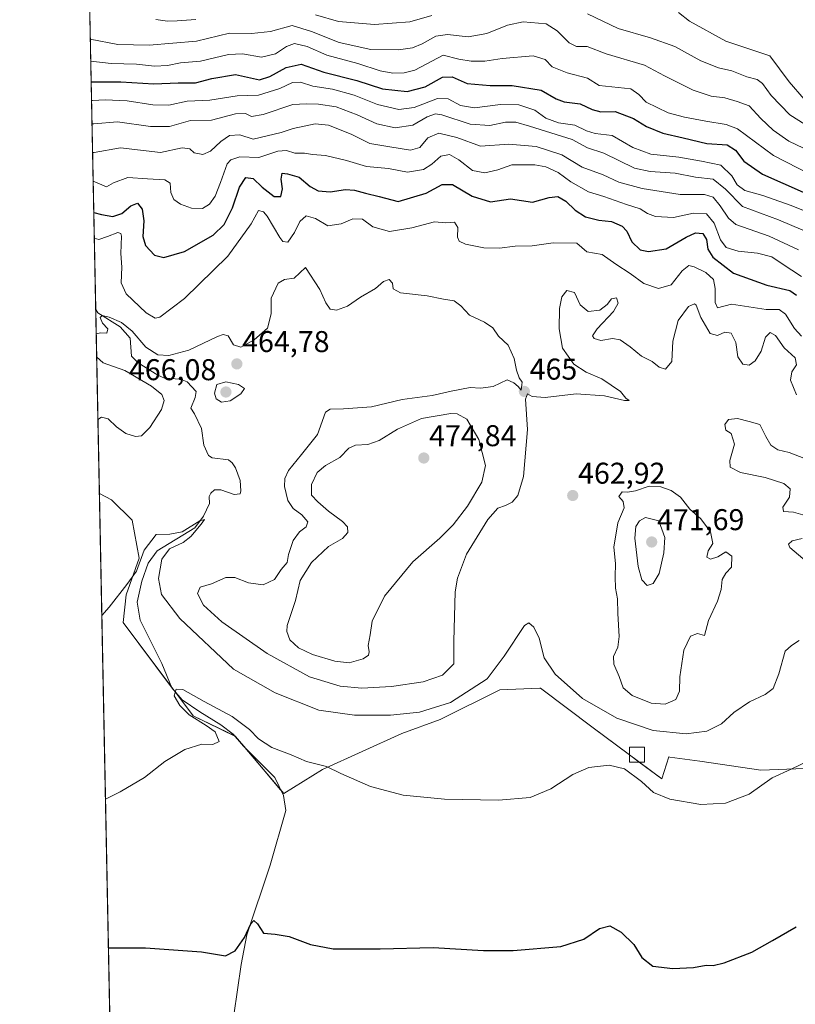
# Model space of a CAD drawing. Units: metres. Extents: x 638426 to 641897, y 4715933 to 4718316.
# Drawn here: x 638426 to 638685, y 4716743 to 4717071 of the extents above; entities that cross this region are included whole.
import ezdxf
from ezdxf.enums import TextEntityAlignment as Align

# ---------------------------------------------------------------- set-up
doc = ezdxf.new("R2010")
doc.units = ezdxf.units.M
doc.header["$MEASUREMENT"] = 0
for name, color, linetype, lineweight in [('Carátula', 7, 'Continuous', 5), ('Comarca CxS', 133, 'Continuous', 0), ('Comunidad Autónoma CxS', 142, 'Continuous', 0), ('Corriente natural lineal', 142, 'Continuous', 13), ('Cultivos herbáceos CxS', 92, 'Continuous', 0), ('Curva de nivel maestra', 36, 'Continuous', 30), ('Curva de nivel normal', 36, 'Continuous', 0), ('Edificación ligera', 1, 'Continuous', 0), ('Edificación ligera Cxs', 1, 'Continuous', 0), ('Entidad de ámbito territorial CxS', 92, 'Continuous', 0), ('Matorral', 135, 'Continuous', 0), ('Matorral CxS', 135, 'Continuous', 0), ('Municipio CxS', 142, 'Continuous', 0), ('Provincia CxS', 1, 'Continuous', 0), ('Punto de cota en terreno', 7, 'Continuous', 0), ('Rótulo de punto de cota en terreno', 19, 'Continuous', 0)]:
    doc.layers.add(name, color=color, linetype=linetype, lineweight=lineweight)
doc.styles.add('Arial', font='txt', dxfattribs={"height": 0.2})

# ---------------------------------------------------------------- blocks, each defined once
blk = doc.blocks.new('*U150')
at = {"layer": 'Cultivos herbáceos CxS', "color": 92, "linetype": 'Continuous', "lineweight": 0}
blk.add_polyline3d([(638463.49, 4716376.05, 439.3), (638452.79, 4716913.16, 462.22), (638456.87, 4716911.04, 461.76), (638463.68, 4716904.23, 461.17), (638466.11, 4716891.57, 460.12), (638461.73, 4716879.4, 458.54), (638460.76, 4716870.15, 458.79), (638484.12, 4716839, 454.66), (638498.23, 4716832.18, 453.18), (638498.23, 4716832.18, 453.18), (638514.29, 4716813.2, 452.13), (638527.19, 4716821.15, 454.84), (638553.7, 4716833.16, 457.89), (638566.47, 4716837.88, 458.53), (638586.31, 4716847.76, 458.63), (638599.69, 4716848.24, 457.81), (638599.93, 4716848.25, 457.81), (638617.45, 4716835.1, 456.68), (638640.32, 4716818.07, 455.5), (638642.76, 4716825.37, 456.72), (638643.09, 4716825.32, 456.72), (638653, 4716823.9, 456.42), (638673.41, 4716820.99, 455.66), (638682.09, 4716821.32, 454.97), (638700.18, 4716821.96, 453.12)], dxfattribs=at)
blk = doc.blocks.new('*U176')
at = {"layer": 'Curva de nivel normal', "color": 36, "linetype": 'Continuous', "lineweight": 0}
blk.add_polyline3d([(638450.71, 4717017.31, 480), (638455.22, 4717015.45, 480), (638457.51, 4717016.71, 480), (638462.31, 4717018.47, 480), (638468.88, 4717018.09, 480), (638474.68, 4717017.72, 480), (638476.35, 4717016.62, 480), (638476.67, 4717013.47, 480), (638477.68, 4717011.2, 480), (638479.84, 4717009.58, 480), (638483.51, 4717008.26, 480), (638487.18, 4717008.22, 480), (638489.51, 4717009.59, 480), (638491.46, 4717012.31, 480), (638493.23, 4717016.81, 480), (638495.44, 4717023.12, 480), (638496.6, 4717024.43, 480), (638499.68, 4717025.4, 480), (638505.92, 4717025.22, 480), (638512.27, 4717027.25, 480), (638515.22, 4717027.53, 480), (638517.94, 4717026.68, 480), (638521.22, 4717026.62, 480), (638523.86, 4717026.24, 480), (638528.24, 4717025.88, 480), (638535.25, 4717024.15, 480), (638541.86, 4717022.17, 480), (638549.18, 4717021.57, 480), (638555.51, 4717020.3, 480), (638560.84, 4717021.2, 480), (638563.72, 4717022.91, 480), (638566.7, 4717025.61, 480), (638569.52, 4717026.23, 480), (638572.71, 4717024.4, 480), (638577.28, 4717020.83, 480), (638581.37, 4717020.11, 480), (638585.67, 4717021.12, 480), (638590.36, 4717022.79, 480), (638594.11, 4717022.75, 480), (638598.04, 4717022.69, 480), (638601.68, 4717022.04, 480), (638605.75, 4717020.24, 480), (638610.08, 4717017.09, 480), (638615.96, 4717013.78, 480), (638621.02, 4717012.15, 480), (638628.59, 4717009.55, 480), (638633.19, 4717008.1, 480), (638635.56, 4717006.47, 480), (638638.28, 4717005.54, 480), (638644.22, 4717005.24, 480), (638650.94, 4717006.6, 480), (638655.24, 4717006.4, 480), (638657.86, 4717003.35, 480), (638659.95, 4716997.7, 480), (638661.87, 4716995.2, 480), (638665.79, 4716993.94, 480), (638672.27, 4716993.24, 480), (638677.06, 4716992.02, 480), (638680.54, 4716989.76, 480), (638686.9, 4716985.54, 480)], dxfattribs=at)
blk = doc.blocks.new('*U177')
at = {"layer": 'Curva de nivel normal', "color": 36, "linetype": 'Continuous', "lineweight": 0}
blk.add_polyline3d([(638450.18, 4717044.16, 495), (638450.46, 4717044.15, 495), (638454.76, 4717044.4, 495), (638462.06, 4717044.08, 495), (638470.58, 4717042.7, 495), (638476, 4717042.68, 495), (638482.04, 4717044.01, 495), (638489.67, 4717044.35, 495), (638498.79, 4717045.78, 495), (638505.88, 4717046, 495), (638513, 4717048.22, 495), (638517.22, 4717050.14, 495), (638519.84, 4717050.34, 495), (638524, 4717048.92, 495), (638530.49, 4717047.94, 495), (638537.8, 4717046.02, 495), (638545.54, 4717042.86, 495), (638552.69, 4717041.16, 495), (638557.82, 4717041.91, 495), (638565.54, 4717044.85, 495), (638569.16, 4717044.8, 495), (638573.18, 4717042.49, 495), (638577.94, 4717041.76, 495), (638586.53, 4717042.91, 495), (638592.65, 4717042.8, 495), (638597.99, 4717040.95, 495), (638601.67, 4717038.29, 495), (638605.9, 4717036.69, 495), (638611.39, 4717036, 495), (638615.23, 4717034.06, 495), (638618.18, 4717033.2, 495), (638623.81, 4717032.48, 495), (638630.71, 4717028.57, 495), (638636.7, 4717026.34, 495), (638646.04, 4717025.28, 495), (638653.59, 4717023.96, 495), (638660.06, 4717022.63, 495), (638663.76, 4717019.06, 495), (638665.48, 4717016.12, 495), (638668.11, 4717014.19, 495), (638674.07, 4717012.49, 495), (638683.14, 4717009.33, 495), (638692.74, 4717005.49, 495)], dxfattribs=at)
blk = doc.blocks.new('*U180')
at = {"layer": 'Curva de nivel normal', "color": 36, "linetype": 'Continuous', "lineweight": 0}
blk.add_polyline3d([(638454.82, 4716811.3, 455), (638459.74, 4716813.68, 455), (638467.84, 4716818.48, 455), (638474.64, 4716823.84, 455), (638481.35, 4716827.87, 455), (638486.96, 4716829.62, 455), (638490.62, 4716829.54, 455), (638492.72, 4716830.51, 455), (638491.43, 4716833.69, 455), (638488.4, 4716835.88, 455), (638482.71, 4716839.35, 455), (638479.58, 4716842.44, 455), (638477.79, 4716845.73, 455), (638478.37, 4716847.91, 455), (638480.6, 4716847.8, 455), (638487.74, 4716843.8, 455), (638497.13, 4716838.79, 455), (638502.86, 4716834.45, 455), (638505.86, 4716831.37, 455), (638510.28, 4716828.48, 455), (638516.72, 4716826.09, 455), (638521.82, 4716823.82, 455), (638528.5, 4716822.14, 455), (638533.32, 4716819.77, 455), (638543.25, 4716815.46, 455), (638554.16, 4716812.61, 455), (638567.95, 4716811.26, 455), (638585.95, 4716810.92, 455), (638596.42, 4716811.81, 455), (638603.37, 4716814.71, 455), (638610.72, 4716819.45, 455), (638616.05, 4716821.81, 455), (638622.81, 4716822.59, 455), (638627.96, 4716821.38, 455), (638633.64, 4716817.12, 455), (638637.62, 4716813.49, 455), (638642.99, 4716811.22, 455), (638653.43, 4716809.51, 455), (638661.66, 4716809.96, 455), (638669.51, 4716812.88, 455), (638677.18, 4716818.4, 455), (638683.51, 4716821.31, 455), (638689.46, 4716824.2, 455)], dxfattribs=at)
blk = doc.blocks.new('*U185')
at = {"layer": 'Curva de nivel normal', "color": 36, "linetype": 'Continuous', "lineweight": 0}
blk.add_polyline3d([(638451.09, 4716998.28, 470), (638452.57, 4716997.82, 470), (638455.51, 4716998.81, 470), (638458.98, 4717000.16, 470), (638459.99, 4716999.87, 470), (638460.12, 4716998.91, 470), (638459.99, 4716993.16, 470), (638460.3, 4716988.61, 470), (638460.08, 4716983.38, 470), (638461.78, 4716979.75, 470), (638468.4, 4716973.37, 470), (638471.45, 4716971.62, 470), (638472.91, 4716971.91, 470), (638481.18, 4716978.13, 470), (638495.64, 4716992.3, 470), (638503.47, 4717003.08, 470), (638505.81, 4717007.52, 470), (638507.53, 4717007.04, 470), (638508.74, 4717005.58, 470), (638512.98, 4716998.56, 470), (638514.02, 4716997.23, 470), (638515.6, 4716996.97, 470), (638517.86, 4717000.16, 470), (638519.6, 4717003.86, 470), (638521.71, 4717005.74, 470), (638524.86, 4717004.84, 470), (638528.96, 4717002.41, 470), (638533.41, 4717003.09, 470), (638537.36, 4717004.74, 470), (638540.58, 4717004.66, 470), (638543.99, 4717002.12, 470), (638549.6, 4717000.53, 470), (638557.05, 4717001.76, 470), (638564.54, 4717003.77, 470), (638568.37, 4717003.41, 470), (638571.19, 4717003.63, 470), (638572.39, 4717001.82, 470), (638572.23, 4716998.67, 470), (638572.74, 4716997.3, 470), (638574.91, 4716996.32, 470), (638581, 4716995.04, 470), (638586.25, 4716994.97, 470), (638591.48, 4716995.68, 470), (638597.18, 4716995.79, 470), (638604.15, 4716996.79, 470), (638611.99, 4716996.63, 470), (638615.32, 4716993.71, 470), (638620.53, 4716992.86, 470), (638625.02, 4716989.67, 470), (638629.84, 4716986.48, 470), (638634.42, 4716983.22, 470), (638639.3, 4716981.5, 470), (638643.51, 4716982.71, 470), (638647.18, 4716987.38, 470), (638649.34, 4716989.14, 470), (638651.16, 4716988.79, 470), (638655.07, 4716986.88, 470), (638657.58, 4716984.54, 470), (638658.19, 4716981.55, 470), (638658.2, 4716976.82, 470), (638658.94, 4716975.09, 470), (638663.66, 4716976.32, 470), (638675.14, 4716974.46, 470), (638679.49, 4716974.46, 470), (638681.62, 4716972.93, 470), (638684.57, 4716968.21, 470), (638686.93, 4716965.65, 470)], dxfattribs=at)
blk = doc.blocks.new('*U187')
at = {"layer": 'Curva de nivel normal', "color": 36, "linetype": 'Continuous', "lineweight": 0}
for points in [[(638451.73, 4716966.37, 465), (638453.19, 4716966.68, 465), (638455.32, 4716966.62, 465), (638455.57, 4716968.09, 465), (638453.82, 4716969.92, 465), (638453.02, 4716971.84, 465), (638453.73, 4716972.51, 465), (638456.07, 4716971.95, 465), (638460.22, 4716970.14, 465), (638463.78, 4716967.24, 465), (638468.28, 4716961.92, 465), (638472.28, 4716959.38, 465), (638476, 4716959.16, 465), (638482.6, 4716961, 465), (638492.24, 4716965.54, 465), (638494.09, 4716966.23, 465), (638495.78, 4716965.75, 465), (638497.56, 4716962.73, 465), (638500, 4716961.94, 465), (638504.47, 4716964.35, 465), (638508.82, 4716968.31, 465), (638510.1, 4716973.12, 465), (638510.04, 4716978.31, 465), (638512.46, 4716983.24, 465), (638514.49, 4716984.57, 465), (638517.8, 4716984.99, 465), (638521.51, 4716988.5, 465), (638526.28, 4716981.22, 465), (638528.27, 4716976.74, 465), (638529.82, 4716974.65, 465), (638531.89, 4716974.34, 465), (638535.51, 4716975.66, 465), (638539.84, 4716978.67, 465), (638544.84, 4716981.51, 465), (638547.51, 4716983.82, 465), (638549.4, 4716984.46, 465), (638550.6, 4716983.34, 465), (638550.81, 4716981.45, 465), (638553.23, 4716980.03, 465), (638562.14, 4716979.02, 465), (638567.51, 4716977.98, 465), (638571.14, 4716977.43, 465), (638573.38, 4716975.77, 465), (638576.22, 4716972.61, 465), (638581.23, 4716970.28, 465), (638583.96, 4716968.41, 465), (638585.94, 4716965.6, 465), (638589.15, 4716962.61, 465), (638591.13, 4716958.2, 465), (638591.89, 4716954.34, 465), (638592.81, 4716951.74, 465), (638593.8, 4716950.28, 465), (638593.49, 4716947.57, 465), (638592.41, 4716948.87, 465), (638591.06, 4716950.03, 465), (638588.84, 4716951.08, 465), (638584.12, 4716948.82, 465), (638579.91, 4716948.26, 465), (638576.51, 4716948.5, 465), (638570.08, 4716947.32, 465), (638563.8, 4716945.8, 465), (638553.75, 4716944.55, 465), (638543.51, 4716942.05, 465), (638534.16, 4716941.36, 465), (638529.71, 4716941.27, 465), (638528.25, 4716940.31, 465), (638525.5, 4716932.82, 465), (638520.23, 4716926.15, 465), (638515.85, 4716920.82, 465), (638514.6, 4716918.15, 465), (638514.56, 4716915.48, 465), (638515.65, 4716910.82, 465), (638517.39, 4716908.15, 465), (638520.27, 4716906.05, 465), (638522.35, 4716903.74, 465), (638521.81, 4716902.1, 465), (638519.59, 4716900.38, 465), (638517.44, 4716897.54, 465), (638515.9, 4716892.82, 465), (638515.42, 4716890.15, 465), (638513.42, 4716887.82, 465), (638511.15, 4716884.49, 465), (638507.38, 4716882.69, 465), (638502.51, 4716883.37, 465), (638498.01, 4716885.12, 465), (638494.92, 4716885.13, 465), (638490.24, 4716883.06, 465), (638486.42, 4716881.9, 465), (638485.48, 4716879.78, 465), (638487.56, 4716875.97, 465), (638493.61, 4716870.37, 465), (638508.79, 4716859.78, 465), (638522.9, 4716852.1, 465), (638533.08, 4716848.9, 465), (638540.32, 4716848.24, 465), (638550.24, 4716848.87, 465), (638560.77, 4716850.42, 465), (638567.28, 4716852.59, 465), (638570.96, 4716856.37, 465), (638570.98, 4716863.98, 465), (638571.49, 4716880.36, 465), (638572.25, 4716884.98, 465), (638575.23, 4716892.9, 465), (638582.3, 4716904.54, 465), (638585.66, 4716908.31, 465), (638588.28, 4716909.16, 465), (638590.44, 4716910.3, 465), (638592.32, 4716912.48, 465), (638594.21, 4716918.82, 465), (638595.58, 4716934.48, 465), (638594.91, 4716944.58, 465), (638595.55, 4716946.42, 465), (638597.14, 4716945.54, 465), (638601.51, 4716945.15, 465), (638611.82, 4716946.43, 465), (638621.26, 4716945.74, 465), (638627.98, 4716944.18, 465), (638629.46, 4716944.2, 465), (638628.39, 4716944.97, 465), (638626.56, 4716947.13, 465), (638620.4, 4716951.43, 465), (638615.1, 4716953.67, 465), (638611.02, 4716956.33, 465), (638607.27, 4716961.57, 465), (638606.1, 4716968.09, 465), (638606.26, 4716974.9, 465), (638607.01, 4716978.74, 465), (638608.66, 4716980.9, 465), (638611.25, 4716980.13, 465), (638613.1, 4716976.07, 465), (638615.84, 4716973.81, 465), (638619.7, 4716974.34, 465), (638622.15, 4716976.19, 465), (638623.64, 4716978.12, 465), (638625.25, 4716978.45, 465), (638625.79, 4716976.68, 465), (638624.25, 4716973.81, 465), (638618.77, 4716968.03, 465), (638617.2, 4716965.77, 465), (638617.77, 4716964.88, 465), (638620.02, 4716964.2, 465), (638623.97, 4716964.88, 465), (638626.45, 4716964.42, 465), (638629.76, 4716962.12, 465), (638633.55, 4716958.96, 465), (638637.18, 4716957.19, 465), (638639.51, 4716955.26, 465), (638641.64, 4716954.59, 465), (638643.7, 4716957.14, 465), (638644.08, 4716963.98, 465), (638645.87, 4716970.84, 465), (638649.3, 4716975.56, 465), (638651.22, 4716976.42, 465), (638651.88, 4716976.01, 465), (638653.33, 4716971.82, 465), (638656.44, 4716966.54, 465), (638658.97, 4716965.8, 465), (638661.41, 4716966.94, 465), (638663.47, 4716966.59, 465), (638665, 4716963.46, 465), (638665.73, 4716958.7, 465), (638667.4, 4716956.3, 465), (638669.48, 4716955.98, 465), (638671.54, 4716957.36, 465), (638673.51, 4716960.64, 465), (638674.94, 4716965.3, 465), (638676.45, 4716966.86, 465), (638678.24, 4716965.88, 465), (638681.13, 4716961.74, 465), (638684.88, 4716958.36, 465), (638685.34, 4716956.07, 465), (638683.75, 4716953.72, 465), (638683.34, 4716950.91, 465), (638685.28, 4716946.02, 465)], [(638452.3, 4716937.86, 465), (638453.51, 4716938.67, 465), (638455.68, 4716938.09, 465), (638458.52, 4716935.38, 465), (638461.64, 4716933.17, 465), (638464.89, 4716932.14, 465), (638466.89, 4716932.44, 465), (638469.62, 4716935.15, 465), (638473.5, 4716941.15, 465), (638474.38, 4716944.15, 465), (638473.6, 4716946.15, 465), (638470.16, 4716949, 465), (638461.25, 4716954.21, 465), (638454.08, 4716956.72, 465), (638451.88, 4716958.73, 465)]]:
    blk.add_polyline3d(points, dxfattribs=at)
blk = doc.blocks.new('*U190')
at = {"layer": 'Curva de nivel normal', "color": 36, "linetype": 'Continuous', "lineweight": 0}
blk.add_polyline3d([(638685.91, 4716994.41, 485), (638676.2, 4716998.92, 485), (638665.04, 4717002.87, 485), (638662.62, 4717004.91, 485), (638659.81, 4717009.12, 485), (638657.54, 4717012.01, 485), (638654.55, 4717012.8, 485), (638646.45, 4717012.9, 485), (638633.81, 4717014.88, 485), (638625.99, 4717016.94, 485), (638620.84, 4717019.37, 485), (638613.84, 4717022.02, 485), (638607, 4717026.13, 485), (638598.46, 4717028.84, 485), (638589.38, 4717029.63, 485), (638579.91, 4717028.98, 485), (638572.05, 4717031.91, 485), (638566.03, 4717033.33, 485), (638562.39, 4717031.72, 485), (638559.65, 4717028.5, 485), (638556.51, 4717027.68, 485), (638549.71, 4717028.73, 485), (638542.98, 4717029.88, 485), (638536.78, 4717032.94, 485), (638529.19, 4717035.96, 485), (638524.72, 4717036.36, 485), (638517.4, 4717034.88, 485), (638513.44, 4717033.48, 485), (638504.14, 4717031.3, 485), (638499.63, 4717032.69, 485), (638496.19, 4717032.49, 485), (638493.26, 4717030.57, 485), (638489.84, 4717027.31, 485), (638487.25, 4717026.16, 485), (638484.4, 4717026.74, 485), (638482.96, 4717028.05, 485), (638480.44, 4717028.44, 485), (638473.18, 4717026.85, 485), (638459.89, 4717028.37, 485), (638451.03, 4717026.9, 485), (638450.52, 4717026.87, 485)], dxfattribs=at)
blk = doc.blocks.new('*U193')
at = {"layer": 'Curva de nivel normal', "color": 36, "linetype": 'Continuous', "lineweight": 0}
for points in [[(638453.6, 4716872.53, 460), (638456.07, 4716875.33, 460), (638461.98, 4716882.82, 460), (638465.18, 4716887.24, 460), (638467.78, 4716894.29, 460), (638471.72, 4716899.52, 460), (638476.34, 4716899.64, 460), (638480.38, 4716900.41, 460), (638486.25, 4716904.02, 460), (638487.8, 4716904.5, 460), (638486.78, 4716902.9, 460), (638483.32, 4716898.89, 460), (638480.71, 4716896.85, 460), (638476.18, 4716894.68, 460), (638473.62, 4716891.31, 460), (638472.46, 4716884.84, 460), (638473.46, 4716879.48, 460), (638479.6, 4716871.54, 460), (638497.57, 4716854.64, 460), (638511.41, 4716846.7, 460), (638526, 4716840.97, 460), (638537.88, 4716839.24, 460), (638549.85, 4716839.3, 460), (638559.58, 4716840.32, 460), (638569.91, 4716843.48, 460), (638582.08, 4716851.34, 460), (638587.75, 4716858.94, 460), (638594.55, 4716869.19, 460), (638596.03, 4716870.08, 460), (638597.64, 4716868.58, 460), (638599.44, 4716864.94, 460), (638601.14, 4716858.38, 460), (638604.77, 4716852.97, 460), (638613.89, 4716844.84, 460), (638625.38, 4716838.28, 460), (638637.47, 4716834.2, 460), (638648.51, 4716833.02, 460), (638655.35, 4716833.93, 460), (638660.32, 4716836.4, 460), (638664.43, 4716840.13, 460), (638669.61, 4716843.74, 460), (638674.84, 4716846.11, 460), (638677.49, 4716848.19, 460), (638679.44, 4716853.1, 460), (638681.53, 4716860.65, 460), (638683.67, 4716862.53, 460), (638686.22, 4716864.18, 460)], [(638688.84, 4716890.26, 460), (638683.1, 4716895.16, 460), (638682.62, 4716896.25, 460), (638683.82, 4716897.35, 460), (638687.18, 4716898.2, 460)], [(638687.37, 4716906.01, 460), (638684.34, 4716906.98, 460), (638680.94, 4716907.13, 460), (638680.75, 4716908.62, 460), (638682.96, 4716912, 460), (638683.22, 4716914.72, 460), (638681.01, 4716916.53, 460), (638674.87, 4716918.52, 460), (638666.66, 4716920.18, 460), (638663.2, 4716921.98, 460), (638663.08, 4716924.19, 460), (638664.61, 4716929.58, 460), (638663.47, 4716933.16, 460), (638661.69, 4716934.32, 460), (638661.35, 4716936.13, 460), (638662.6, 4716937.88, 460), (638665.63, 4716938.22, 460), (638669.51, 4716937.22, 460), (638673.1, 4716936.2, 460), (638675.06, 4716932.2, 460), (638676.7, 4716929.34, 460), (638679.08, 4716927.72, 460), (638682.82, 4716926.79, 460), (638688.33, 4716924.68, 460)]]:
    blk.add_polyline3d(points, dxfattribs=at)
blk = doc.blocks.new('*U207')
at = {"layer": 'Curva de nivel normal', "color": 36, "linetype": 'Continuous', "lineweight": 0}
blk.add_polyline3d([(638450.33, 4717036.38, 490), (638450.98, 4717036.36, 490), (638458.79, 4717037.07, 490), (638469.84, 4717035.49, 490), (638476.18, 4717035.54, 490), (638483.18, 4717037.48, 490), (638490.18, 4717037.6, 490), (638498.18, 4717039.74, 490), (638501.51, 4717039.82, 490), (638503.51, 4717038.81, 490), (638507.47, 4717039.47, 490), (638517.34, 4717042.84, 490), (638521.8, 4717043.05, 490), (638525.84, 4717042.92, 490), (638531.75, 4717042.04, 490), (638538.78, 4717039.46, 490), (638545.31, 4717036.4, 490), (638551.48, 4717035.11, 490), (638557.34, 4717035.92, 490), (638562.16, 4717038.74, 490), (638564.93, 4717039.73, 490), (638567, 4717039.44, 490), (638576.42, 4717036.26, 490), (638583.01, 4717035.85, 490), (638588.19, 4717036.98, 490), (638591.72, 4717036.99, 490), (638596.2, 4717035.66, 490), (638610.5, 4717031.14, 490), (638615.57, 4717028.42, 490), (638621.02, 4717026.67, 490), (638631.22, 4717021.62, 490), (638636.51, 4717020.56, 490), (638644.86, 4717019.91, 490), (638651.59, 4717018.66, 490), (638657.47, 4717017.98, 490), (638661.61, 4717014.62, 490), (638667.28, 4717008.88, 490), (638679.28, 4717004.42, 490), (638691.02, 4716999.45, 490)], dxfattribs=at)
blk = doc.blocks.new('*U208')
at = {"layer": 'Curva de nivel maestra', "color": 36, "linetype": 'Continuous', "lineweight": 30}
blk.add_polyline3d([(638450.05, 4717050.44, 500), (638459.92, 4717050.41, 500), (638470.94, 4717049.71, 500), (638479.1, 4717050.1, 500), (638484.89, 4717050.11, 500), (638490.35, 4717051.49, 500), (638498.16, 4717052.9, 500), (638503.21, 4717051.72, 500), (638506.25, 4717051.1, 500), (638509.68, 4717052.24, 500), (638515.11, 4717055.24, 500), (638520.06, 4717056.27, 500), (638527.7, 4717053.66, 500), (638538.63, 4717050.87, 500), (638547.24, 4717048.03, 500), (638555.49, 4717047.21, 500), (638561.42, 4717048.72, 500), (638567.25, 4717051.97, 500), (638570.4, 4717052.04, 500), (638575.46, 4717049.91, 500), (638583.07, 4717049.14, 500), (638590.5, 4717049.18, 500), (638600.15, 4717047.68, 500), (638605.13, 4717044.77, 500), (638607.84, 4717043.71, 500), (638613.09, 4717043.09, 500), (638617.18, 4717041.14, 500), (638620.01, 4717040.45, 500), (638624.85, 4717040.5, 500), (638630.88, 4717038.19, 500), (638635.26, 4717035.56, 500), (638640.68, 4717033.32, 500), (638647.54, 4717031.72, 500), (638655.41, 4717029.89, 500), (638662.11, 4717029.42, 500), (638664.95, 4717027.68, 500), (638667.76, 4717023.91, 500), (638673.98, 4717019.61, 500), (638687.54, 4717013.58, 500)], dxfattribs=at)
blk = doc.blocks.new('*U214')
at = {"layer": 'Curva de nivel maestra', "color": 36, "linetype": 'Continuous', "lineweight": 30}
blk.add_polyline3d([(638450.92, 4717006.82, 475), (638453.51, 4717006.21, 475), (638457.3, 4717005.48, 475), (638460.34, 4717006.53, 475), (638463.3, 4717009.12, 475), (638465.46, 4717009.92, 475), (638467.03, 4717007.93, 475), (638467.64, 4717004.06, 475), (638467.33, 4716998.89, 475), (638468.16, 4716995.87, 475), (638471.16, 4716992.68, 475), (638474.3, 4716991.8, 475), (638481.2, 4716993.89, 475), (638490.72, 4716999.28, 475), (638494.44, 4717002.8, 475), (638497.22, 4717008.42, 475), (638499.49, 4717015.28, 475), (638501.6, 4717018.5, 475), (638504.07, 4717018.19, 475), (638507.12, 4717015.34, 475), (638511.06, 4717012.24, 475), (638513.26, 4717012.14, 475), (638513.82, 4717014.75, 475), (638513.42, 4717017.96, 475), (638513.73, 4717019.98, 475), (638515.56, 4717019.78, 475), (638519.44, 4717018.64, 475), (638523.14, 4717015.53, 475), (638525.72, 4717014.04, 475), (638529.81, 4717013.73, 475), (638534.84, 4717014.48, 475), (638537.84, 4717014.32, 475), (638541.59, 4717013.29, 475), (638546.15, 4717012.15, 475), (638552.48, 4717010.57, 475), (638561.75, 4717013.34, 475), (638567.07, 4717016.22, 475), (638570.51, 4717016.15, 475), (638577.1, 4717012.33, 475), (638583.21, 4717010.46, 475), (638589.88, 4717011.38, 475), (638597.2, 4717010.32, 475), (638602.84, 4717011.86, 475), (638605.64, 4717012.2, 475), (638608.36, 4717010.59, 475), (638611.49, 4717007.63, 475), (638614.93, 4717005.44, 475), (638619.36, 4717004.34, 475), (638623.55, 4717003.84, 475), (638627.19, 4717002.35, 475), (638628.74, 4717000.67, 475), (638630.38, 4716997.02, 475), (638633.15, 4716994.46, 475), (638635.92, 4716993.83, 475), (638641.78, 4716994.69, 475), (638648.51, 4716998.6, 475), (638651.64, 4717000.07, 475), (638654.05, 4716999.83, 475), (638655.32, 4716997.83, 475), (638655.69, 4716994.66, 475), (638657.35, 4716992.01, 475), (638664.33, 4716986.61, 475), (638675.34, 4716982.6, 475), (638683.02, 4716980.9, 475), (638685.28, 4716979.25, 475)], dxfattribs=at)
blk = doc.blocks.new('*U215')
at = {"layer": 'Curva de nivel maestra', "color": 36, "linetype": 'Continuous', "lineweight": 30}
blk.add_polyline3d([(638455.81, 4716761.69, 450), (638468.18, 4716761.68, 450), (638486.84, 4716760.34, 450), (638494.91, 4716759.02, 450), (638498.1, 4716760.67, 450), (638501.24, 4716765.15, 450), (638503.3, 4716769.76, 450), (638504.32, 4716770.77, 450), (638505.54, 4716769.74, 450), (638507.48, 4716766.58, 450), (638511.4, 4716766.29, 450), (638516.13, 4716765.5, 450), (638523.17, 4716762.81, 450), (638530.74, 4716761.38, 450), (638546.41, 4716761.38, 450), (638564.13, 4716761.82, 450), (638580.94, 4716760.78, 450), (638590.78, 4716760.78, 450), (638606.67, 4716762.15, 450), (638614.32, 4716764.56, 450), (638619.56, 4716768.11, 450), (638623.07, 4716769.05, 450), (638626.84, 4716766.94, 450), (638631.05, 4716762.84, 450), (638633.76, 4716758.52, 450), (638637.32, 4716755.63, 450), (638644, 4716754.79, 450), (638650.92, 4716755.19, 450), (638655.18, 4716755.89, 450), (638657.51, 4716755.83, 450), (638661.18, 4716756.76, 450), (638670.38, 4716760.24, 450), (638677.25, 4716764.17, 450), (638685.18, 4716768.73, 450)], dxfattribs=at)
blk = doc.blocks.new('5PATER')
at = {"layer": 'Carátula', "linetype": 'Continuous', "lineweight": 5}
h = blk.add_hatch(color=250, dxfattribs=at)
edge = h.paths.add_edge_path()
edge.add_ellipse((0, 0.01), major_axis=(-1.33, -1.34), ratio=0.999422, start_angle=0, end_angle=360)

msp = doc.modelspace()

# ---------------------------------------------------------------- linework, layer by layer
at = {"layer": 'Comarca CxS', "color": 133, "linetype": 'Continuous', "lineweight": 0}
msp.add_polyline3d([(641891.62, 4716002.21, 434.45), (638472.32, 4715933.1, 486.45), (638426.22, 4718246.5, 551.59), (641844.36, 4718315.58, 463.25), (641891.62, 4716002.21, 434.45)], close=True, dxfattribs=at)
msp.add_polyline3d([(641891.62, 4716002.21, 434.45), (638472.32, 4715933.1, 486.45), (638426.22, 4718246.5, 551.59), (641844.36, 4718315.58, 463.25), (641891.62, 4716002.21, 434.45)], close=True, dxfattribs=at)
at = {"layer": 'Comunidad Autónoma CxS', "color": 142, "linetype": 'Continuous', "lineweight": 0}
msp.add_polyline3d([(641891.62, 4716002.21, 434.45), (638472.32, 4715933.1, 486.45), (638426.22, 4718246.5, 551.59), (641191.98, 4718302.4, 474.46), (641844.36, 4718315.58, 463.25), (641863.12, 4717397.2, 401.65), (641891.62, 4716002.21, 434.45)], close=True, dxfattribs=at)
msp.add_polyline3d([(641891.62, 4716002.21, 434.45), (638472.32, 4715933.1, 486.45), (638426.22, 4718246.5, 551.59), (641191.98, 4718302.4, 474.46), (641844.36, 4718315.58, 463.25), (641863.12, 4717397.2, 401.65), (641891.62, 4716002.21, 434.45)], close=True, dxfattribs=at)
at = {"layer": 'Corriente natural lineal', "color": 142, "linetype": 'Continuous', "lineweight": 13}
msp.add_polyline3d([(638451.57, 4716974.51, 465.05), (638451.57, 4716974.5, 465.05), (638452.3, 4716973.43, 464.99), (638459.76, 4716968.73, 464.66), (638463.1, 4716965.01, 464.63), (638463.48, 4716958.91, 464.14), (638465.74, 4716956.72, 464.22), (638472.33, 4716952.65, 463.64), (638474.57, 4716951.67, 463.74), (638479.82, 4716951.25, 463.05), (638482.13, 4716950.35, 462.68), (638485.13, 4716947.16, 462.39), (638484.72, 4716945.14, 462.37), (638483.27, 4716941.67, 462.18), (638484.52, 4716939.75, 462.01), (638486.81, 4716934.83, 461.43), (638487.61, 4716929.24, 461.1), (638489.24, 4716925.88, 461.03), (638490.4, 4716925.11, 460.99), (638495.87, 4716924.4, 460.69), (638497.11, 4716923.41, 460.6), (638498.21, 4716921.71, 460.58), (638499.78, 4716917.56, 460.53), (638499.98, 4716914.04, 460.66), (638499.7, 4716913.11, 460.67), (638497.7, 4716912.86, 460.47), (638493.29, 4716914.38, 460.29), (638491.21, 4716914.35, 460.31), (638489.93, 4716913.32, 460.38), (638489.44, 4716912.17, 460.42), (638489.48, 4716909.87, 460.37), (638487.53, 4716905.6, 460.23), (638484.64, 4716901.75, 460.11), (638472.07, 4716894.04, 459.22), (638469.12, 4716889.98, 459.37), (638466.98, 4716883.91, 458.49), (638465.36, 4716876.99, 457.72), (638466.45, 4716870.9, 457.32), (638473.59, 4716856.48, 456.24), (638476.94, 4716848.41, 455.04), (638480.45, 4716844.37, 454.2), (638486.25, 4716840.36, 453.95), (638493.35, 4716836.08, 453.66), (638497.42, 4716832.91, 452.99), (638500.86, 4716828.94, 452.79), (638511.35, 4716818.46, 452.08), (638514.17, 4716812.46, 452.12), (638514.96, 4716807.45, 451.92), (638509.77, 4716789.27, 451.15), (638501.99, 4716766.03, 449.95), (638500.13, 4716756.16, 449.51), (638497.64, 4716739.31, 448.93)], dxfattribs=at)
at = {"layer": 'Cultivos herbáceos CxS', "color": 92, "linetype": 'Continuous', "lineweight": 0}
for points in [[(638463.49, 4716376.05, 439.3), (638460.88, 4716507.25, 441.09), (638460.85, 4716508.79, 441.17), (638460.82, 4716510.32, 441.08), (638452.79, 4716913.16, 462.22)], [(638452.79, 4716913.16, 462.22), (638456.87, 4716911.04, 461.76), (638463.68, 4716904.23, 461.17), (638466.11, 4716891.57, 460.12), (638461.73, 4716879.4, 458.54), (638460.76, 4716870.15, 458.79), (638476.79, 4716848.77, 455.06), (638477.83, 4716847.39, 455.03), (638484.12, 4716839, 454.66), (638497.92, 4716832.33, 453.15), (638498.23, 4716832.18, 453.18), (638501.59, 4716828.21, 452.54), (638513.24, 4716814.43, 452.21), (638514.29, 4716813.2, 452.13), (638527.19, 4716821.15, 454.84), (638553.7, 4716833.16, 457.89), (638566.47, 4716837.88, 458.53), (638586.31, 4716847.76, 458.63), (638599.69, 4716848.24, 457.81), (638599.93, 4716848.25, 457.81), (638617.45, 4716835.1, 456.68), (638629.62, 4716826.04, 456.1), (638632.83, 4716823.65, 455.71), (638640.32, 4716818.07, 455.5), (638642.76, 4716825.37, 456.72), (638643.09, 4716825.32, 456.72), (638653, 4716823.9, 456.42), (638673.41, 4716820.99, 455.66), (638682.09, 4716821.32, 454.97), (638700.18, 4716821.96, 453.12)]]:
    msp.add_polyline3d(points, dxfattribs=at)
at = {"layer": 'Curva de nivel normal', "color": 36, "linetype": 'Continuous', "lineweight": 0}
for points in [[(638615.53, 4717073.1, 515), (638625.84, 4717068.16, 515), (638636.63, 4717065.12, 515), (638644.74, 4717062.2, 515), (638653.34, 4717057.42, 515), (638659.27, 4717055.1, 515), (638663.77, 4717054.1, 515), (638668.74, 4717052.1, 515), (638672.21, 4717051.18, 515), (638673.92, 4717049.9, 515), (638676.81, 4717045.85, 515), (638683.09, 4717039.46, 515), (638688.2, 4717036.19, 515)], [(638645.94, 4717073.55, 520), (638649.57, 4717070.61, 520), (638661.7, 4717064, 520), (638676.39, 4717059.03, 520), (638682.87, 4717050.38, 520), (638687.81, 4717044.61, 520)], [(638449.77, 4717064.69, 510), (638458.93, 4717062.9, 510), (638469.38, 4717062.62, 510), (638485.18, 4717063.93, 510), (638496.18, 4717066.61, 510), (638503.51, 4717066.57, 510), (638509.84, 4717067.24, 510), (638517.04, 4717069.24, 510), (638523.49, 4717067.17, 510), (638532.75, 4717063.5, 510), (638543.35, 4717061.24, 510), (638552.51, 4717061.1, 510), (638557.26, 4717061.78, 510), (638560.5, 4717063.08, 510), (638565, 4717065.64, 510), (638568.87, 4717066.18, 510), (638575.78, 4717065.4, 510), (638581.98, 4717066.49, 510), (638588.94, 4717069.35, 510), (638594.18, 4717070.43, 510), (638601.76, 4717069.77, 510), (638605.42, 4717067.4, 510), (638609.42, 4717063.37, 510), (638611.92, 4717062.22, 510), (638615.51, 4717062.17, 510), (638621.79, 4717059.7, 510), (638634.62, 4717056.01, 510), (638641.24, 4717052.4, 510), (638650.86, 4717047.63, 510), (638656.83, 4717045.65, 510), (638661.39, 4717045.04, 510), (638665.51, 4717043.9, 510), (638669.49, 4717042.4, 510), (638673.44, 4717038.24, 510), (638677.49, 4717034.27, 510), (638682.69, 4717030.64, 510), (638692.29, 4717026.09, 510)], [(638471.6, 4717071.16, 515), (638475.5, 4717070.64, 515), (638478.69, 4717070.74, 515), (638485.01, 4717071.14, 515)], [(638524.83, 4717072.8, 515), (638532.56, 4717070.53, 515), (638544.5, 4717069.48, 515), (638556.33, 4717070.47, 515), (638563.64, 4717072.53, 515)], [(638449.92, 4717057.34, 505), (638456.68, 4717056.58, 505), (638465.22, 4717056.34, 505), (638471.18, 4717055.62, 505), (638475.51, 4717055.89, 505), (638479.84, 4717056.74, 505), (638486.51, 4717057.29, 505), (638495.84, 4717059.52, 505), (638500.51, 4717059.78, 505), (638506.84, 4717058.66, 505), (638511.51, 4717059.7, 505), (638515.18, 4717062.22, 505), (638517.92, 4717063.18, 505), (638522.14, 4717062.18, 505), (638528.65, 4717059.34, 505), (638539.03, 4717056.51, 505), (638546.41, 4717054.05, 505), (638550.62, 4717053.26, 505), (638554.48, 4717053.39, 505), (638557.95, 4717054.31, 505), (638567.41, 4717059.25, 505), (638572.62, 4717057.99, 505), (638576.77, 4717057.25, 505), (638581.35, 4717057.35, 505), (638587.18, 4717058.22, 505), (638597.51, 4717059.08, 505), (638601.52, 4717057.91, 505), (638603.85, 4717055.42, 505), (638608.84, 4717053.36, 505), (638615.56, 4717051.6, 505), (638619.51, 4717049.14, 505), (638630.07, 4717048.04, 505), (638632.7, 4717046.15, 505), (638635.16, 4717043.67, 505), (638642.53, 4717040.04, 505), (638647.99, 4717038.65, 505), (638655.1, 4717037.28, 505), (638661.87, 4717036.24, 505), (638665.66, 4717034.78, 505), (638677.62, 4717025.86, 505), (638689.96, 4717019.54, 505)], [(638493.51, 4716943.64, 465), (638496.43, 4716944.08, 465), (638500.02, 4716946.36, 465), (638501.17, 4716948.15, 465), (638499.22, 4716949.47, 465), (638494.99, 4716950.36, 465), (638491.98, 4716949.56, 465), (638491.21, 4716946.59, 465), (638491.76, 4716944.78, 465), (638493.51, 4716943.64, 465)], [(638536.14, 4716856.77, 470), (638540.74, 4716858, 470), (638542.5, 4716859.22, 470), (638542.76, 4716860.34, 470), (638542.45, 4716862.46, 470), (638543.14, 4716866.02, 470), (638543.8, 4716870.6, 470), (638547.85, 4716878.95, 470), (638557.36, 4716890.39, 470), (638566.34, 4716898.3, 470), (638570.81, 4716902.68, 470), (638575.61, 4716908.98, 470), (638580.35, 4716916.92, 470), (638581.52, 4716922.56, 470), (638579.34, 4716931.12, 470), (638575.33, 4716937.97, 470), (638572.1, 4716939.78, 470), (638570.01, 4716939.84, 470), (638560.27, 4716938.16, 470), (638552.21, 4716934.59, 470), (638546.13, 4716930.84, 470), (638542.29, 4716929.49, 470), (638538.16, 4716929.3, 470), (638536.02, 4716928.33, 470), (638532.97, 4716925.18, 470), (638528.18, 4716922.52, 470), (638525.45, 4716920.13, 470), (638523.56, 4716916.22, 470), (638523.56, 4716912.57, 470), (638525.66, 4716910.36, 470), (638529.18, 4716907.24, 470), (638533.86, 4716903.81, 470), (638535.54, 4716902.02, 470), (638535.67, 4716900.15, 470), (638533.84, 4716898.15, 470), (638529.2, 4716895.48, 470), (638523.56, 4716890.15, 470), (638519.76, 4716884.15, 470), (638518.2, 4716877.48, 470), (638515.46, 4716869.15, 470), (638515.3, 4716867.12, 470), (638516.3, 4716864.4, 470), (638519.2, 4716861.75, 470), (638523.86, 4716859.5, 470), (638531.29, 4716857.26, 470), (638536.14, 4716856.77, 470)], [(638641.51, 4716842.92, 465), (638645, 4716844.49, 465), (638646.22, 4716847.22, 465), (638646.38, 4716852.03, 465), (638647.68, 4716860.97, 465), (638649.9, 4716865.6, 465), (638652.22, 4716866.46, 465), (638654.6, 4716865.84, 465), (638655.89, 4716870.82, 465), (638658.97, 4716877.28, 465), (638660.17, 4716881.12, 465), (638660.45, 4716884.51, 465), (638661.71, 4716886.63, 465), (638663.59, 4716888.66, 465), (638663.68, 4716892.24, 465), (638661.76, 4716893.73, 465), (638659.08, 4716892.05, 465), (638656.64, 4716891.28, 465), (638655.33, 4716891.97, 465), (638655.82, 4716894.07, 465), (638657.33, 4716896.48, 465), (638656.59, 4716900.34, 465), (638653.43, 4716904.68, 465), (638649.67, 4716907.92, 465), (638646.61, 4716911.98, 465), (638643.52, 4716914.16, 465), (638640.05, 4716915.38, 465), (638636.11, 4716915.67, 465), (638631.54, 4716914.06, 465), (638628.92, 4716913.62, 465), (638627.14, 4716913.7, 465), (638626.05, 4716912.2, 465), (638627.49, 4716910.5, 465), (638627.76, 4716908.4, 465), (638625.7, 4716903.34, 465), (638624.34, 4716895.32, 465), (638624.88, 4716889.85, 465), (638624.76, 4716885.4, 465), (638624.97, 4716881.56, 465), (638625.6, 4716878.04, 465), (638625.7, 4716873.14, 465), (638626.17, 4716865.48, 465), (638625.74, 4716861.89, 465), (638624.31, 4716858.87, 465), (638624.42, 4716856.26, 465), (638626.12, 4716852.21, 465), (638627.53, 4716848.35, 465), (638630.48, 4716845.8, 465), (638636.84, 4716843.22, 465), (638641.51, 4716842.92, 465)], [(638635.52, 4716882.47, 470), (638637.51, 4716883.18, 470), (638639.48, 4716886.49, 470), (638641.06, 4716893.39, 470), (638641.35, 4716898.55, 470), (638639.37, 4716904.01, 470), (638634.97, 4716905.22, 470), (638632.95, 4716904.03, 470), (638631.68, 4716902.15, 470), (638631.42, 4716898.32, 470), (638632.47, 4716888.84, 470), (638633.74, 4716884.34, 470), (638635.52, 4716882.47, 470)]]:
    msp.add_polyline3d(points, dxfattribs=at)
at = {"layer": 'Edificación ligera', "color": 1, "linetype": 'Continuous', "lineweight": 0}
msp.add_polyline3d([(638634.62, 4716823.65, 456.36), (638629.62, 4716823.65, 456.75), (638629.62, 4716828.65, 457.21), (638634.62, 4716828.65, 457.68), (638634.62, 4716823.65, 456.36)], dxfattribs=at)
at = {"layer": 'Edificación ligera Cxs', "color": 1, "linetype": 'Continuous', "lineweight": 0}
msp.add_polyline3d([(638634.62, 4716823.65, 456.36), (638629.62, 4716823.65, 456.75), (638629.62, 4716828.65, 457.21), (638634.62, 4716828.65, 457.68), (638634.62, 4716823.65, 456.36)], close=True, dxfattribs=at)
at = {"layer": 'Entidad de ámbito territorial CxS', "color": 92, "linetype": 'Continuous', "lineweight": 0}
msp.add_polyline3d([(638457.87, 4716658.28, 445.15), (638426.22, 4718246.5, 551.59), (641191.98, 4718302.4, 474.46)], dxfattribs=at)
msp.add_polyline3d([(638457.87, 4716658.28, 445.15), (638426.22, 4718246.5, 551.59), (641191.98, 4718302.4, 474.46)], dxfattribs=at)
at = {"layer": 'Matorral', "color": 135, "linetype": 'Continuous', "lineweight": 0}
for points in [[(638452.79, 4716913.16, 462.22), (638451.57, 4716974.51, 465.05), (638447.3, 4717188.7, 571.74), (638447.17, 4717195.13, 573.96)], [(638452.79, 4716913.16, 462.22), (638456.87, 4716911.04, 461.76), (638463.68, 4716904.23, 461.17), (638466.11, 4716891.57, 460.12), (638461.73, 4716879.4, 458.54), (638460.76, 4716870.15, 458.79), (638476.79, 4716848.77, 455.06), (638477.83, 4716847.39, 455.03), (638484.12, 4716839, 454.66), (638497.92, 4716832.33, 453.15), (638498.23, 4716832.18, 453.18), (638501.59, 4716828.21, 452.54), (638513.24, 4716814.43, 452.21), (638514.29, 4716813.2, 452.13), (638527.19, 4716821.15, 454.84), (638553.7, 4716833.16, 457.89), (638566.47, 4716837.88, 458.53), (638586.31, 4716847.76, 458.63), (638599.69, 4716848.24, 457.81), (638599.93, 4716848.25, 457.81), (638617.45, 4716835.1, 456.68), (638629.62, 4716826.04, 456.1), (638632.83, 4716823.65, 455.71), (638640.32, 4716818.07, 455.5), (638642.76, 4716825.37, 456.72), (638643.09, 4716825.32, 456.72), (638653, 4716823.9, 456.42), (638673.41, 4716820.99, 455.66), (638682.09, 4716821.32, 454.97), (638700.18, 4716821.96, 453.12)]]:
    msp.add_polyline3d(points, dxfattribs=at)
at = {"layer": 'Matorral CxS', "color": 135, "linetype": 'Continuous', "lineweight": 0}
msp.add_polyline3d([(638700.18, 4716821.96, 453.12), (638682.09, 4716821.32, 454.97), (638673.41, 4716820.99, 455.66), (638653, 4716823.9, 456.42), (638643.09, 4716825.32, 456.72), (638642.76, 4716825.37, 456.72), (638640.32, 4716818.07, 455.5), (638617.45, 4716835.1, 456.68), (638599.93, 4716848.25, 457.81), (638599.69, 4716848.24, 457.81), (638586.31, 4716847.76, 458.63), (638566.47, 4716837.88, 458.53), (638553.7, 4716833.16, 457.89), (638527.19, 4716821.15, 454.84), (638514.29, 4716813.2, 452.13), (638498.23, 4716832.18, 453.18), (638484.12, 4716839, 454.66), (638460.76, 4716870.15, 458.79), (638461.73, 4716879.4, 458.54), (638466.11, 4716891.57, 460.12), (638463.68, 4716904.23, 461.17), (638456.87, 4716911.04, 461.76), (638452.79, 4716913.16, 462.22), (638447.17, 4717195.13, 573.96)], dxfattribs=at)
at = {"layer": 'Municipio CxS', "color": 142, "linetype": 'Continuous', "lineweight": 0}
msp.add_polyline3d([(641891.62, 4716002.21, 434.45), (638472.32, 4715933.1, 486.45), (638426.22, 4718246.5, 551.59), (641191.98, 4718302.4, 474.46)], dxfattribs=at)
msp.add_polyline3d([(641891.62, 4716002.21, 434.45), (638472.32, 4715933.1, 486.45), (638426.22, 4718246.5, 551.59), (641191.98, 4718302.4, 474.46)], dxfattribs=at)
at = {"layer": 'Provincia CxS', "color": 1, "linetype": 'Continuous', "lineweight": 0}
msp.add_polyline3d([(641891.62, 4716002.21, 434.45), (638472.32, 4715933.1, 486.45), (638426.22, 4718246.5, 551.59), (641844.36, 4718315.58, 463.25), (641891.62, 4716002.21, 434.45)], close=True, dxfattribs=at)
msp.add_polyline3d([(641891.62, 4716002.21, 434.45), (638472.32, 4715933.1, 486.45), (638426.22, 4718246.5, 551.59), (641844.36, 4718315.58, 463.25), (641891.62, 4716002.21, 434.45)], close=True, dxfattribs=at)

# ---------------------------------------------------------------- block references
at = {"layer": 'Cultivos herbáceos CxS', "color": 92, "linetype": 'Continuous', "lineweight": 0}
msp.add_blockref('*U150', (0, 0), dxfattribs=at)
at = {"layer": 'Curva de nivel maestra', "color": 36, "linetype": 'Continuous', "lineweight": 30}
for name in ['*U208', '*U214', '*U215']:
    msp.add_blockref(name, (0, 0), dxfattribs=at)
at = {"layer": 'Curva de nivel normal', "color": 36, "linetype": 'Continuous', "lineweight": 0}
for name in ['*U177', '*U207', '*U190', '*U176', '*U185', '*U187', '*U193', '*U180']:
    msp.add_blockref(name, (0, 0), dxfattribs=at)
at = {"layer": 'Punto de cota en terreno', "linetype": 'Continuous', "lineweight": 0}
for p in [(638498.65, 4716956.37, 464.78), (638495, 4716947, 466.08), (638594.53, 4716947.19, 465), (638561, 4716925, 474.84), (638610.66, 4716912.49, 462.92), (638637, 4716897, 471.69)]:
    msp.add_blockref('5PATER', p, dxfattribs=at)

# ---------------------------------------------------------------- texts
at = {"layer": 'Rótulo de punto de cota en terreno', "color": 19, "linetype": 'Continuous', "lineweight": 0, "style": 'Arial'}
for s, p in [('464,78', (638500.41, 4716958.13)), ('466,08', (638462.65, 4716948.76)), ('465', (638596.29, 4716948.95)), ('474,84', (638562.76, 4716926.76)), ('462,92', (638612.42, 4716914.25)), ('471,69', (638638.76, 4716898.76))]:
    msp.add_text(s, height=7, dxfattribs=at).set_placement(p, align=Align.BOTTOM_LEFT)

doc.saveas('drawing.dxf')
